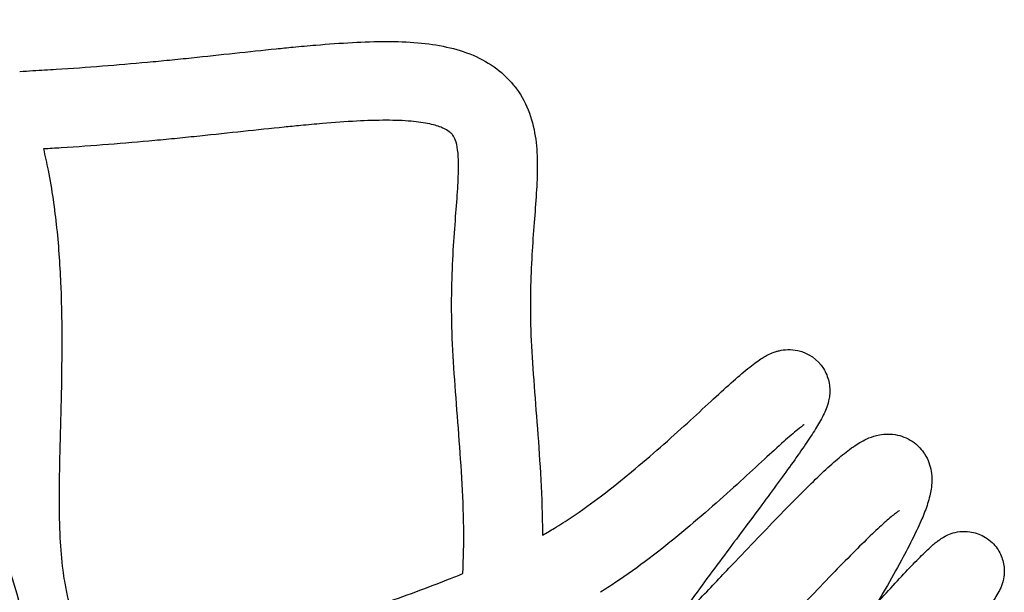
# Model space of a CAD drawing. Units: millimetres. Extents: x 0 to 2954, y 0 to 4178.
# Drawn here: x 2379 to 2429, y 2565 to 2594 of the extents above; entities that cross this region are included whole.
import ezdxf

# ---------------------------------------------------------------- set-up
doc = ezdxf.new("R2010")
doc.units = ezdxf.units.MM
doc.header["$MEASUREMENT"] = 0
doc.layers.add('1789 Spoke-Back Sofa', color=7, linetype='Continuous', true_color=0x000000)

msp = doc.modelspace()

# ---------------------------------------------------------------- linework, layer by layer
at = {"layer": '1789 Spoke-Back Sofa', "color": 18, "lineweight": -3, "true_color": 0x000000}
for points, knots in [([(2343.025, 2594.09), (2343.344, 2592.821), (2343.633, 2591.583), (2343.939, 2590.238), (2344.291, 2588.693), (2344.617, 2587.224), (2345.329, 2583.999), (2345.693, 2582.343), (2346.06, 2580.689), (2346.236, 2579.894), (2346.426, 2579.049), (2346.612, 2578.231), (2347.219, 2575.562), (2348.052, 2572.019), (2349.468, 2566.113), (2350.307, 2562.683), (2352.451, 2554.039), (2353.963, 2548.081), (2355.351, 2542.692), (2356.221, 2539.318), (2357.151, 2535.735), (2359.028, 2528.457), (2360.061, 2524.42), (2362.168, 2516.041), (2363.269, 2511.57), (2365.376, 2502.79), (2366.547, 2497.802), (2368.869, 2487.465), (2369.881, 2482.799), (2372.011, 2472.607), (2372.973, 2467.756), (2375.372, 2455.263), (2376.852, 2446.913), (2379.121, 2432.85), (2379.982, 2427.136), (2381.489, 2416.32), (2382.15, 2411.207), (2383.44, 2400.326), (2384.057, 2394.539), (2384.6, 2388.749), (2385.297, 2381.312), (2385.874, 2373.841), (2386.958, 2355.409), (2387.31, 2344.418), (2387.31, 2333.417), (2387.31, 2322.416), (2386.958, 2311.425), (2385.874, 2292.994), (2385.297, 2285.522), (2384.6, 2278.085), (2384.057, 2272.295), (2383.44, 2266.508), (2382.15, 2255.627), (2381.489, 2250.514), (2379.982, 2239.698), (2379.121, 2233.984), (2376.852, 2219.921), (2375.372, 2211.571), (2372.973, 2199.078), (2372.011, 2194.227), (2369.881, 2184.035), (2368.869, 2179.369), (2366.547, 2169.032), (2365.376, 2164.044), (2363.269, 2155.263), (2362.168, 2150.793), (2360.061, 2142.414), (2359.028, 2138.377), (2357.151, 2131.099), (2356.221, 2127.516), (2355.351, 2124.142), (2353.964, 2118.756), (2352.451, 2112.794), (2350.308, 2104.153), (2349.469, 2100.723), (2348.055, 2094.827), (2347.231, 2091.322), (2346.626, 2088.661), (2346.437, 2087.829), (2346.244, 2086.971), (2346.065, 2086.162), (2345.966, 2085.716), (2345.864, 2085.252), (2345.759, 2084.78)], [8.571125, 8.571125, 8.571125, 8.571125, 12.669762, 12.669762, 12.669762, 17.393761, 17.393761, 22.657973, 22.657973, 22.657973, 25.278945, 25.278945, 25.278945, 34.179444, 34.179444, 44.506944, 44.506944, 61.980997, 61.980997, 61.980997, 72.952095, 72.952095, 85.700872, 85.700872, 100.259464, 100.259464, 114.270411, 114.270411, 125.77063, 125.77063, 139.354504, 139.354504, 166.41733, 166.41733, 184.848092, 184.848092, 201.285434, 201.285434, 219.81669, 219.81669, 219.81669, 242.328489, 242.328489, 275.333546, 275.333546, 275.333546, 308.338603, 308.338603, 330.850402, 330.850402, 330.850402, 349.38003, 349.38003, 365.815929, 365.815929, 384.245071, 384.245071, 411.30552, 411.30552, 424.888633, 424.888633, 436.388989, 436.388989, 450.401018, 450.401018, 464.961778, 464.961778, 477.712942, 477.712942, 488.686095, 488.686095, 488.686095, 506.141581, 506.141581, 516.45698, 516.45698, 525.328194, 525.328194, 525.328194, 527.991556, 527.991556, 527.991556, 529.418281, 529.418281, 529.418281, 529.418281]), ([(2379.208, 2591.467), (2379.434, 2591.479), (2379.659, 2591.491), (2379.882, 2591.503), (2380.278, 2591.525), (2380.67, 2591.549), (2381.06, 2591.573), (2381.852, 2591.624), (2382.632, 2591.679), (2383.406, 2591.74), (2384.175, 2591.8), (2384.938, 2591.865), (2385.7, 2591.936), (2385.887, 2591.953), (2386.073, 2591.971), (2386.259, 2591.988), (2386.444, 2592.006), (2386.629, 2592.024), (2386.813, 2592.042), (2387.189, 2592.08), (2387.566, 2592.118), (2387.942, 2592.157), (2388.672, 2592.233), (2389.402, 2592.312), (2390.131, 2592.391), (2390.836, 2592.467), (2391.54, 2592.542), (2392.242, 2592.614), (2392.512, 2592.641), (2392.798, 2592.67), (2393.102, 2592.699), (2393.468, 2592.734), (2393.851, 2592.769), (2394.251, 2592.803), (2394.874, 2592.855), (2395.493, 2592.901), (2396.111, 2592.933), (2396.689, 2592.964), (2397.262, 2592.983), (2397.833, 2592.983), (2398.371, 2592.983), (2398.905, 2592.965), (2399.433, 2592.919), (2399.927, 2592.876), (2400.417, 2592.808), (2400.894, 2592.703), (2401.352, 2592.603), (2401.804, 2592.467), (2402.234, 2592.285), (2402.663, 2592.103), (2403.073, 2591.874), (2403.446, 2591.591), (2403.757, 2591.355), (2404.038, 2591.085), (2404.281, 2590.786), (2404.31, 2590.751), (2404.339, 2590.715), (2404.391, 2590.648), (2404.414, 2590.616), (2404.437, 2590.585), (2404.721, 2590.197), (2404.938, 2589.778), (2405.097, 2589.344), (2405.259, 2588.904), (2405.358, 2588.459), (2405.418, 2588.019), (2405.48, 2587.562), (2405.499, 2587.115), (2405.499, 2586.675), (2405.499, 2586.21), (2405.478, 2585.746), (2405.449, 2585.28), (2405.418, 2584.786), (2405.379, 2584.29), (2405.34, 2583.785), (2405.299, 2583.249), (2405.259, 2582.705), (2405.227, 2582.151), (2405.192, 2581.561), (2405.166, 2580.958), (2405.154, 2580.346), (2405.141, 2579.691), (2405.145, 2579.027), (2405.168, 2578.345), (2405.192, 2577.614), (2405.239, 2576.858), (2405.294, 2576.095), (2405.351, 2575.292), (2405.417, 2574.468), (2405.48, 2573.65), (2405.546, 2572.79), (2405.609, 2571.925), (2405.658, 2571.06), (2405.71, 2570.156), (2405.748, 2569.253), (2405.759, 2568.353), (2405.761, 2568.207), (2405.762, 2568.061), (2405.763, 2567.915)], [874.002621, 874.002621, 874.002621, 874.002621, 874.837439, 874.837439, 874.837439, 876.318697, 876.318697, 876.318697, 879.327787, 879.327787, 879.327787, 882.320981, 882.320981, 882.320981, 883.054528, 883.054528, 883.054528, 883.780068, 883.780068, 883.780068, 885.257464, 885.257464, 885.257464, 888.117786, 888.117786, 888.117786, 890.879954, 890.879954, 890.879954, 892.008481, 892.008481, 892.008481, 893.520261, 893.520261, 893.520261, 895.985893, 895.985893, 895.985893, 898.297135, 898.297135, 898.297135, 900.481059, 900.481059, 900.481059, 902.530728, 902.530728, 902.530728, 904.504213, 904.504213, 904.504213, 906.474214, 906.474214, 906.474214, 908.116884, 908.116884, 908.116884, 908.311718, 908.311718, 908.478437, 908.478437, 908.478437, 910.520077, 910.520077, 910.520077, 912.587483, 912.587483, 912.587483, 914.723545, 914.723545, 914.723545, 916.986452, 916.986452, 916.986452, 919.389985, 919.389985, 919.389985, 921.946577, 921.946577, 921.946577, 924.6723, 924.6723, 924.6723, 927.578949, 927.578949, 927.578949, 930.708218, 930.708218, 930.708218, 934.004951, 934.004951, 934.004951, 937.452299, 937.452299, 937.452299, 941.047924, 941.047924, 941.047924, 941.631882, 941.631882, 941.631882, 941.631882]), ([(2346.329, 2085.125), (2352.799, 2103.99), (2364.808, 2143.971), (2378.183, 2206.325), (2386.54, 2271.677), (2389.364, 2337.78), (2386.592, 2403.885), (2378.286, 2469.242), (2364.86, 2532.072), (2352.709, 2572.506), (2346.065, 2591.811)], [4.763184, 4.763184, 4.763184, 4.763184, 65.730719, 132.202374, 199.177332, 266.406807, 333.636283, 400.61124, 467.082896, 529.494741, 529.494741, 529.494741, 529.494741]), ([(2401.715, 2565.965), (2401.758, 2566.727), (2401.77, 2567.51), (2401.76, 2568.301), (2401.749, 2569.133), (2401.714, 2569.979), (2401.665, 2570.83), (2401.617, 2571.662), (2401.556, 2572.505), (2401.491, 2573.344), (2401.428, 2574.167), (2401.362, 2574.991), (2401.304, 2575.812), (2401.246, 2576.615), (2401.197, 2577.413), (2401.17, 2578.209), (2401.145, 2578.959), (2401.141, 2579.701), (2401.155, 2580.424), (2401.167, 2581.094), (2401.196, 2581.749), (2401.234, 2582.386), (2401.268, 2582.971), (2401.31, 2583.541), (2401.352, 2584.09), (2401.39, 2584.588), (2401.428, 2585.072), (2401.456, 2585.527), (2401.482, 2585.935), (2401.499, 2586.323), (2401.499, 2586.674), (2401.499, 2586.98), (2401.484, 2587.258), (2401.454, 2587.483), (2401.427, 2587.684), (2401.388, 2587.841), (2401.343, 2587.964), (2401.301, 2588.077), (2401.257, 2588.157), (2401.208, 2588.224), (2401.204, 2588.229), (2401.201, 2588.234), (2401.192, 2588.245), (2401.188, 2588.251), (2401.182, 2588.258), (2401.142, 2588.307), (2401.094, 2588.354), (2401.028, 2588.404), (2400.946, 2588.466), (2400.834, 2588.534), (2400.674, 2588.602), (2400.505, 2588.673), (2400.289, 2588.741), (2400.037, 2588.796), (2399.757, 2588.858), (2399.431, 2588.904), (2399.086, 2588.934), (2398.695, 2588.968), (2398.269, 2588.983), (2397.832, 2588.983), (2397.346, 2588.983), (2396.836, 2588.966), (2396.321, 2588.939), (2395.754, 2588.909), (2395.173, 2588.866), (2394.587, 2588.817), (2394.205, 2588.785), (2393.837, 2588.751), (2393.484, 2588.717), (2393.189, 2588.689), (2392.91, 2588.661), (2392.647, 2588.634), (2391.955, 2588.564), (2391.258, 2588.489), (2390.559, 2588.414), (2389.827, 2588.335), (2389.092, 2588.255), (2388.356, 2588.179), (2387.973, 2588.139), (2387.59, 2588.1), (2387.207, 2588.062), (2387.019, 2588.043), (2386.83, 2588.025), (2386.641, 2588.007), (2386.451, 2587.988), (2386.26, 2587.97), (2386.068, 2587.953), (2385.288, 2587.881), (2384.507, 2587.814), (2383.718, 2587.752), (2382.925, 2587.69), (2382.125, 2587.633), (2381.313, 2587.581), (2381.014, 2587.562), (2380.714, 2587.544), (2380.412, 2587.527)], [45.980018, 45.980018, 45.980018, 45.980018, 49.277912, 49.277912, 49.277912, 52.74149, 52.74149, 52.74149, 56.131459, 56.131459, 56.131459, 59.445538, 59.445538, 59.445538, 62.680591, 62.680591, 62.680591, 65.740077, 65.740077, 65.740077, 68.572287, 68.572287, 68.572287, 71.174743, 71.174743, 71.174743, 73.543597, 73.543597, 73.543597, 75.663437, 75.663437, 75.663437, 77.51368, 77.51368, 77.51368, 79.139856, 79.139856, 79.139856, 80.642902, 80.642902, 80.642902, 80.77281, 80.77281, 80.906487, 80.906487, 80.906487, 82.079109, 82.079109, 82.079109, 83.522887, 83.522887, 83.522887, 85.062447, 85.062447, 85.062447, 86.779743, 86.779743, 86.779743, 88.724632, 88.724632, 88.724632, 90.88331, 90.88331, 90.88331, 93.254927, 93.254927, 93.254927, 94.732512, 94.732512, 94.732512, 95.843276, 95.843276, 95.843276, 98.587577, 98.587577, 98.587577, 101.45869, 101.45869, 101.45869, 102.951504, 102.951504, 102.951504, 103.686532, 103.686532, 103.686532, 104.430445, 104.430445, 104.430445, 107.467167, 107.467167, 107.467167, 110.52331, 110.52331, 110.52331, 111.648061, 111.648061, 111.648061, 111.648061]), ([(2380.412, 2587.527), (2380.498, 2587.167), (2380.576, 2586.809), (2380.647, 2586.453), (2380.845, 2585.46), (2380.983, 2584.479), (2381.084, 2583.514), (2381.19, 2582.499), (2381.254, 2581.512), (2381.294, 2580.532), (2381.334, 2579.53), (2381.348, 2578.547), (2381.347, 2577.579), (2381.345, 2576.626), (2381.33, 2575.69), (2381.309, 2574.768), (2381.289, 2573.88), (2381.264, 2573.005), (2381.243, 2572.146), (2381.223, 2571.342), (2381.206, 2570.548), (2381.206, 2569.777), (2381.206, 2569.096), (2381.219, 2568.428), (2381.252, 2567.782), (2381.282, 2567.22), (2381.328, 2566.671), (2381.394, 2566.148), (2381.419, 2565.953), (2381.447, 2565.762), (2381.478, 2565.575), (2381.519, 2565.322), (2381.566, 2565.078), (2381.62, 2564.843), (2381.702, 2564.482), (2381.799, 2564.146), (2381.91, 2563.841), (2382.011, 2563.564), (2382.123, 2563.314), (2382.246, 2563.091), (2382.359, 2562.884), (2382.481, 2562.701), (2382.613, 2562.534), (2382.678, 2562.452), (2382.746, 2562.373), (2382.816, 2562.298), (2382.886, 2562.223), (2382.957, 2562.153), (2383.029, 2562.088), (2383.177, 2561.955), (2383.331, 2561.839), (2383.492, 2561.74), (2383.603, 2561.671), (2383.719, 2561.61), (2383.839, 2561.555), (2383.9, 2561.527), (2383.962, 2561.501), (2384.025, 2561.476), (2384.229, 2561.397), (2384.448, 2561.334), (2384.68, 2561.287), (2384.938, 2561.235), (2385.211, 2561.203), (2385.497, 2561.188), (2385.82, 2561.172), (2386.157, 2561.178), (2386.502, 2561.202), (2386.894, 2561.23), (2387.296, 2561.282), (2387.707, 2561.353), (2388.162, 2561.43), (2388.626, 2561.529), (2389.098, 2561.643), (2389.606, 2561.766), (2390.12, 2561.905), (2390.644, 2562.057), (2391.193, 2562.217), (2391.75, 2562.39), (2392.319, 2562.575), (2392.89, 2562.76), (2393.471, 2562.956), (2394.066, 2563.162), (2394.638, 2563.36), (2395.223, 2563.567), (2395.827, 2563.783), (2396.395, 2563.986), (2396.98, 2564.197), (2397.588, 2564.415), (2398.153, 2564.619), (2398.733, 2564.827), (2399.324, 2565.044), (2399.879, 2565.248), (2400.436, 2565.457), (2400.996, 2565.677), (2401.236, 2565.771), (2401.477, 2565.868), (2401.715, 2565.965)], [386.031367, 386.031367, 386.031367, 386.031367, 387.182299, 387.182299, 387.182299, 390.375987, 390.375987, 390.375987, 393.721464, 393.721464, 393.721464, 397.15141, 397.15141, 397.15141, 400.528044, 400.528044, 400.528044, 403.78346, 403.78346, 403.78346, 406.83387, 406.83387, 406.83387, 409.522088, 409.522088, 409.522088, 411.861855, 411.861855, 411.861855, 412.733179, 412.733179, 412.733179, 413.908956, 413.908956, 413.908956, 415.719169, 415.719169, 415.719169, 417.360904, 417.360904, 417.360904, 418.887993, 418.887993, 418.887993, 419.640015, 419.640015, 419.640015, 420.388373, 420.388373, 420.388373, 421.917567, 421.917567, 421.917567, 422.978582, 422.978582, 422.978582, 423.514364, 423.514364, 423.514364, 425.243493, 425.243493, 425.243493, 427.161512, 427.161512, 427.161512, 429.325468, 429.325468, 429.325468, 431.784117, 431.784117, 431.784117, 434.50598, 434.50598, 434.50598, 437.426979, 437.426979, 437.426979, 440.490094, 440.490094, 440.490094, 443.562221, 443.562221, 443.562221, 446.513908, 446.513908, 446.513908, 449.295933, 449.295933, 449.295933, 451.881786, 451.881786, 451.881786, 454.305566, 454.305566, 454.305566, 455.3488, 455.3488, 455.3488, 455.3488]), ([(2405.763, 2567.915), (2405.969, 2568.033), (2406.17, 2568.152), (2406.367, 2568.273), (2406.663, 2568.454), (2406.948, 2568.636), (2407.224, 2568.819), (2407.765, 2569.179), (2408.273, 2569.547), (2408.759, 2569.916), (2409.291, 2570.32), (2409.799, 2570.726), (2410.287, 2571.131), (2410.796, 2571.552), (2411.284, 2571.972), (2411.757, 2572.388), (2412.227, 2572.801), (2412.681, 2573.21), (2413.121, 2573.611), (2413.534, 2573.987), (2413.934, 2574.355), (2414.323, 2574.713), (2414.676, 2575.038), (2415.016, 2575.35), (2415.353, 2575.651), (2415.647, 2575.913), (2415.918, 2576.15), (2416.201, 2576.379), (2416.317, 2576.473), (2416.431, 2576.562), (2416.646, 2576.721), (2416.752, 2576.796), (2416.858, 2576.865), (2416.879, 2576.879), (2416.901, 2576.892), (2416.922, 2576.906), (2417.058, 2576.991), (2417.222, 2577.086), (2417.492, 2577.195), (2417.559, 2577.219), (2417.681, 2577.256), (2417.732, 2577.27), (2417.919, 2577.314), (2418.064, 2577.335), (2418.223, 2577.339), (2418.389, 2577.344), (2418.562, 2577.329), (2418.735, 2577.291), (2419.264, 2577.173), (2419.734, 2576.851), (2420.032, 2576.381), (2420.163, 2576.175), (2420.253, 2575.951), (2420.361, 2575.472), (2420.367, 2575.232), (2420.343, 2575.014), (2420.338, 2574.964), (2420.331, 2574.917), (2420.315, 2574.825), (2420.306, 2574.781), (2420.297, 2574.739)], [461.688157, 461.688157, 461.688157, 461.688157, 462.770606, 462.770606, 462.770606, 464.401461, 464.401461, 464.401461, 467.615044, 467.615044, 467.615044, 471.129215, 471.129215, 471.129215, 474.785508, 474.785508, 474.785508, 478.417395, 478.417395, 478.417395, 481.820853, 481.820853, 481.820853, 484.893893, 484.893893, 484.893893, 487.534902, 487.534902, 487.534902, 488.653327, 488.653327, 489.572936, 489.572936, 489.572936, 489.756588, 489.756588, 489.756588, 490.92807, 490.92807, 491.275391, 491.275391, 491.502324, 491.502324, 492.0623, 492.0623, 492.0623, 492.642447, 492.642447, 492.642447, 494.420442, 494.420442, 494.420442, 495.198431, 495.198431, 496.06621, 496.06621, 496.06621, 496.263417, 496.263417, 496.466129, 496.466129, 496.466129, 496.466129]), ([(2420.297, 2574.739), (2420.259, 2574.575), (2420.212, 2574.441), (2420.122, 2574.214), (2420.074, 2574.108), (2420.027, 2574.013), (2419.968, 2573.893), (2419.901, 2573.769), (2419.77, 2573.54), (2419.702, 2573.427), (2419.63, 2573.311), (2419.553, 2573.187), (2419.474, 2573.063), (2419.392, 2572.937), (2419.304, 2572.803), (2419.214, 2572.669), (2419.122, 2572.533), (2418.92, 2572.237), (2418.71, 2571.937), (2418.492, 2571.631), (2418.249, 2571.29), (2417.998, 2570.945), (2417.742, 2570.594), (2417.466, 2570.217), (2417.183, 2569.834), (2416.897, 2569.449), (2416.594, 2569.039), (2416.286, 2568.626), (2415.976, 2568.21), (2415.653, 2567.777), (2415.327, 2567.34), (2415, 2566.901), (2414.664, 2566.45), (2414.328, 2565.998), (2413.993, 2565.544), (2413.653, 2565.084), (2413.315, 2564.623), (2412.982, 2564.157), (2412.725, 2563.798), (2412.47, 2563.435), (2412.219, 2563.069)], [0, 0, 0, 0, 0.79812, 0.79812, 1.5449, 1.5449, 1.5449, 2.472908, 2.472908, 3.416772, 3.416772, 3.416772, 4.417238, 4.417238, 4.417238, 5.48401, 5.48401, 5.48401, 7.815485, 7.815485, 7.815485, 10.416963, 10.416963, 10.416963, 13.224047, 13.224047, 13.224047, 16.203101, 16.203101, 16.203101, 19.307793, 19.307793, 19.307793, 22.500394, 22.500394, 22.500394, 25.739603, 25.739603, 25.739603, 28.240927, 28.240927, 28.240927, 28.240927]), ([(2419.047, 2573.517), (2419.047, 2573.517), (2419.047, 2573.517), (2419.046, 2573.516), (2419.044, 2573.515), (2419.041, 2573.513), (2419.038, 2573.511), (2418.997, 2573.484), (2418.859, 2573.384), (2418.717, 2573.269), (2418.52, 2573.109), (2418.272, 2572.895), (2418.017, 2572.667), (2417.711, 2572.394), (2417.377, 2572.088), (2417.032, 2571.77), (2416.643, 2571.412), (2416.237, 2571.038), (2415.815, 2570.653), (2415.361, 2570.24), (2414.889, 2569.815), (2414.398, 2569.384), (2413.9, 2568.946), (2413.382, 2568.5), (2412.839, 2568.051), (2412.311, 2567.613), (2411.761, 2567.172), (2411.177, 2566.729), (2410.633, 2566.316), (2410.06, 2565.902), (2409.44, 2565.489), (2409.202, 2565.331), (2408.957, 2565.172), (2408.706, 2565.016)], [485.614076, 485.614076, 485.614076, 485.614076, 485.636885, 485.636885, 485.636885, 485.801579, 485.801579, 485.801579, 487.723738, 487.723738, 487.723738, 490.289401, 490.289401, 490.289401, 493.337831, 493.337831, 493.337831, 496.750879, 496.750879, 496.750879, 500.418921, 500.418921, 500.418921, 504.138818, 504.138818, 504.138818, 507.751798, 507.751798, 507.751798, 511.1161, 511.1161, 511.1161, 512.414985, 512.414985, 512.414985, 512.414985]), ([(2412.219, 2563.069), (2412.429, 2563.289), (2412.64, 2563.51), (2412.851, 2563.731), (2413.097, 2563.989), (2413.343, 2564.248), (2413.59, 2564.507), (2414.136, 2565.082), (2414.685, 2565.66), (2415.234, 2566.237), (2415.668, 2566.694), (2416.101, 2567.149), (2416.532, 2567.6), (2416.937, 2568.023), (2417.338, 2568.44), (2417.735, 2568.849), (2418.1, 2569.226), (2418.46, 2569.594), (2418.814, 2569.949), (2419.134, 2570.271), (2419.446, 2570.578), (2419.751, 2570.87), (2420.03, 2571.138), (2420.297, 2571.386), (2420.56, 2571.618), (2420.806, 2571.834), (2421.036, 2572.026), (2421.271, 2572.205), (2421.395, 2572.299), (2421.521, 2572.389), (2421.649, 2572.474), (2421.746, 2572.538), (2421.849, 2572.601), (2421.954, 2572.66), (2422.073, 2572.727), (2422.203, 2572.792), (2422.501, 2572.914), (2422.677, 2572.972), (2422.884, 2573.01), (2423.153, 2573.06), (2423.458, 2573.072), (2423.795, 2572.999), (2424.091, 2572.935), (2424.38, 2572.809), (2424.639, 2572.615), (2424.857, 2572.452), (2425.035, 2572.255), (2425.172, 2572.04), (2425.265, 2571.894), (2425.336, 2571.747), (2425.444, 2571.45), (2425.479, 2571.306), (2425.502, 2571.169), (2425.531, 2570.993), (2425.54, 2570.831), (2425.534, 2570.528), (2425.52, 2570.386), (2425.501, 2570.252), (2425.484, 2570.138), (2425.462, 2570.024), (2425.436, 2569.913), (2425.405, 2569.782), (2425.369, 2569.651), (2425.327, 2569.518), (2425.244, 2569.257), (2425.147, 2569.004), (2425.034, 2568.74), (2424.904, 2568.434), (2424.76, 2568.129), (2424.6, 2567.807), (2424.412, 2567.426), (2424.208, 2567.04), (2423.992, 2566.641), (2423.732, 2566.161), (2423.459, 2565.674), (2423.175, 2565.179), (2423.039, 2564.943), (2422.902, 2564.706), (2422.764, 2564.469)], [1027.039258, 1027.039258, 1027.039258, 1027.039258, 1028.622064, 1028.622064, 1028.622064, 1030.465494, 1030.465494, 1030.465494, 1034.550023, 1034.550023, 1034.550023, 1037.785594, 1037.785594, 1037.785594, 1040.820899, 1040.820899, 1040.820899, 1043.616896, 1043.616896, 1043.616896, 1046.14634, 1046.14634, 1046.14634, 1048.462659, 1048.462659, 1048.462659, 1050.618623, 1050.618623, 1050.618623, 1051.767264, 1051.767264, 1051.767264, 1052.640161, 1052.640161, 1052.640161, 1053.615287, 1053.615287, 1054.669417, 1054.669417, 1054.669417, 1056.009806, 1056.009806, 1056.009806, 1057.196778, 1057.196778, 1057.196778, 1058.201786, 1058.201786, 1058.201786, 1058.882869, 1058.882869, 1059.586465, 1059.586465, 1059.586465, 1060.498354, 1060.498354, 1061.418296, 1061.418296, 1061.418296, 1062.213524, 1062.213524, 1062.213524, 1063.155117, 1063.155117, 1063.155117, 1065.007996, 1065.007996, 1065.007996, 1067.14091, 1067.14091, 1067.14091, 1069.672276, 1069.672276, 1069.672276, 1072.726206, 1072.726206, 1072.726206, 1074.181503, 1074.181503, 1074.181503, 1074.181503]), ([(2423.853, 2569.135), (2423.813, 2569.109), (2423.756, 2569.069), (2423.689, 2569.018), (2423.561, 2568.921), (2423.391, 2568.781), (2423.204, 2568.616), (2422.999, 2568.435), (2422.764, 2568.218), (2422.518, 2567.982), (2422.244, 2567.72), (2421.95, 2567.429), (2421.648, 2567.126), (2421.311, 2566.788), (2420.961, 2566.43), (2420.606, 2566.064), (2420.218, 2565.664), (2419.822, 2565.252), (2419.423, 2564.835), (2418.996, 2564.388), (2418.565, 2563.936), (2418.132, 2563.481), (2417.585, 2562.905), (2417.036, 2562.327), (2416.488, 2561.75), (2416.474, 2561.735), (2416.459, 2561.72), (2416.444, 2561.704)], [0, 0, 0, 0, 1.070787, 1.070787, 1.070787, 3.121955, 3.121955, 3.121955, 5.364098, 5.364098, 5.364098, 7.846933, 7.846933, 7.846933, 10.61437, 10.61437, 10.61437, 13.633674, 13.633674, 13.633674, 16.862318, 16.862318, 16.862318, 20.947258, 20.947258, 20.947258, 21.05595, 21.05595, 21.05595, 21.05595]), ([(2422.764, 2564.469), (2422.879, 2564.598), (2422.994, 2564.725), (2423.108, 2564.852), (2423.418, 2565.195), (2423.72, 2565.526), (2424.014, 2565.84), (2424.281, 2566.126), (2424.535, 2566.392), (2424.773, 2566.632), (2425.002, 2566.864), (2425.198, 2567.057), (2425.387, 2567.231), (2425.467, 2567.305), (2425.54, 2567.371), (2425.678, 2567.49), (2425.751, 2567.55), (2425.819, 2567.602), (2425.861, 2567.634), (2425.907, 2567.669), (2425.958, 2567.704), (2426.028, 2567.752), (2426.109, 2567.805), (2426.301, 2567.906), (2426.401, 2567.953), (2426.655, 2568.041), (2426.803, 2568.077), (2427.126, 2568.115), (2427.295, 2568.114), (2427.464, 2568.092), (2427.714, 2568.058), (2427.959, 2567.978), (2428.423, 2567.719), (2428.634, 2567.537), (2428.801, 2567.318), (2428.942, 2567.134), (2429.049, 2566.928), (2429.189, 2566.491), (2429.22, 2566.266), (2429.216, 2566.05), (2429.215, 2565.969), (2429.208, 2565.89), (2429.198, 2565.814)], [64.106869, 64.106869, 64.106869, 64.106869, 64.875988, 64.875988, 64.875988, 66.955863, 66.955863, 66.955863, 68.846203, 68.846203, 68.846203, 70.647581, 70.647581, 70.647581, 71.439176, 71.439176, 72.108199, 72.108199, 72.108199, 72.522581, 72.522581, 72.522581, 73.087652, 73.087652, 73.559844, 73.559844, 74.079735, 74.079735, 74.607769, 74.607769, 74.607769, 75.394305, 75.394305, 76.238515, 76.238515, 76.238515, 76.949492, 76.949492, 77.660242, 77.660242, 77.660242, 77.926222, 77.926222, 77.926222, 77.926222]), ([(2429.198, 2565.814), (2429.172, 2565.623), (2429.127, 2565.47), (2429.051, 2565.268), (2429.023, 2565.206), (2428.981, 2565.118), (2428.965, 2565.088), (2428.884, 2564.933), (2428.811, 2564.816), (2428.751, 2564.726), (2428.673, 2564.607), (2428.601, 2564.505), (2428.43, 2564.27), (2428.343, 2564.155), (2428.248, 2564.032), (2428.023, 2563.74), (2427.778, 2563.435), (2427.511, 2563.105), (2427.214, 2562.739), (2426.899, 2562.355), (2426.571, 2561.957), (2426.228, 2561.54), (2425.873, 2561.109), (2425.51, 2560.667), (2425.143, 2560.219), (2424.768, 2559.762), (2424.39, 2559.294), (2424.312, 2559.199), (2424.235, 2559.103), (2424.157, 2559.006)], [0, 0, 0, 0, 0.698216, 0.698216, 1.104324, 1.104324, 1.355042, 1.355042, 2.465433, 2.465433, 2.465433, 3.844588, 3.844588, 5.176325, 5.176325, 5.176325, 8.380179, 8.380179, 8.380179, 11.966928, 11.966928, 11.966928, 15.722372, 15.722372, 15.722372, 19.522872, 19.522872, 19.522872, 20.30143, 20.30143, 20.30143, 20.30143])]:
    msp.add_open_spline(points, degree=3, knots=knots, dxfattribs=at)
for points in [[(2380.873, 2558.688), (2379.689, 2562.845), (2378.471, 2566.992), (2377.22, 2571.128)], [(2423.903, 2569.167), (2423.895, 2569.162), (2423.877, 2569.151), (2423.853, 2569.135)]]:
    msp.add_open_spline(points, degree=3, dxfattribs=at)

doc.saveas('drawing.dxf')
